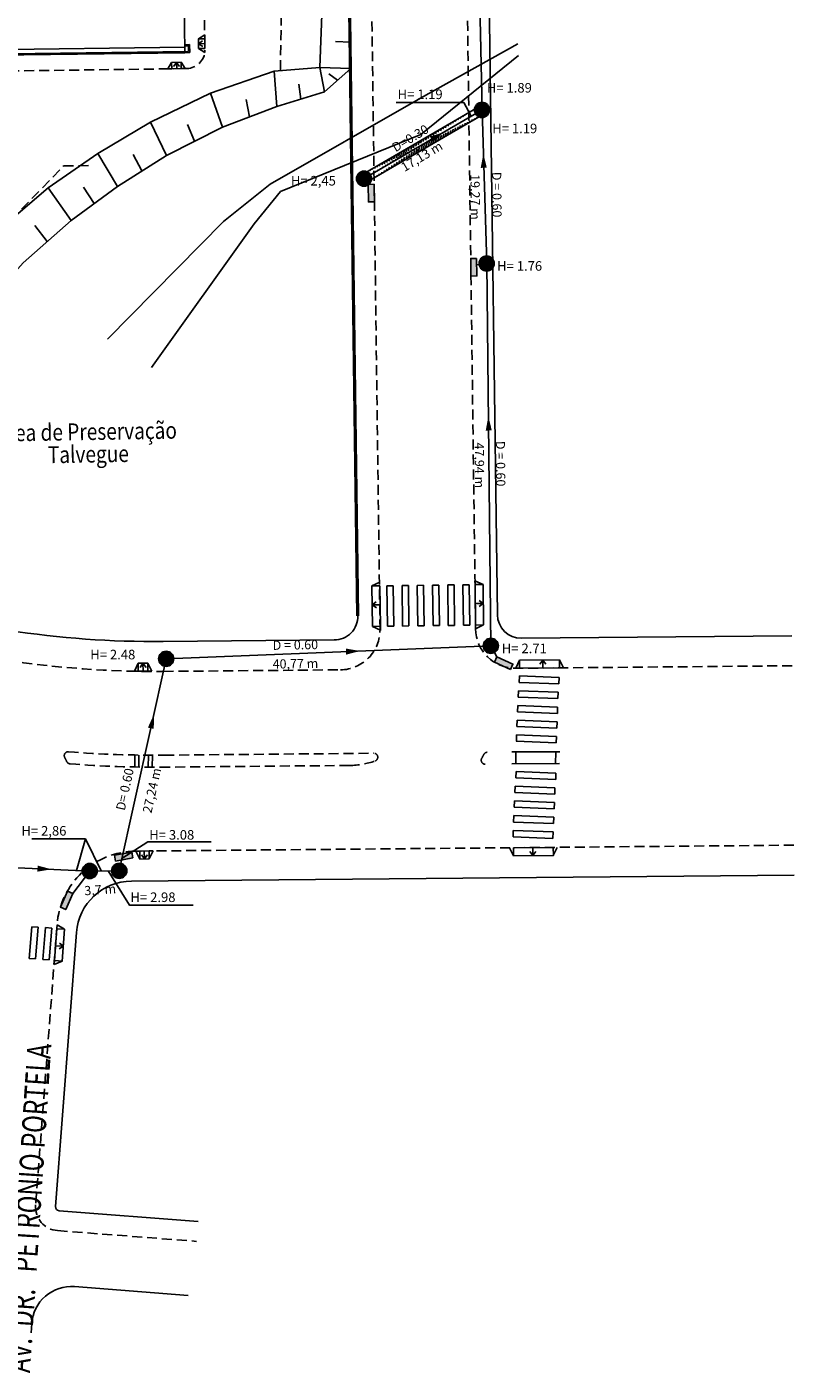
# Model space of a CAD drawing. Extents: x 186626 to 189508, y 679590 to 680400.
# Drawn here: x 189412 to 189508, y 679605 to 679773 of the extents above; entities that cross this region are included whole.
import ezdxf

# ---------------------------------------------------------------- set-up
doc = ezdxf.new("R2010")
doc.units = 0
doc.header["$MEASUREMENT"] = 0
doc.linetypes.add('CONTINUO', pattern=[0])
doc.linetypes.add('DASHED2', pattern=[0.375, 0.25, -0.125])
doc.layers.get('0').update_dxf_attribs({"linetype": 'CONTINUOUS'})
for name, color, linetype in [('ARQ-ARQUIBANCADA', 7, 'CONTINUO'), ('ARQ-CERCAFIXA', 7, 'CONTINUO'), ('ARQ-FAIXASEG', 7, 'CONTINUO'), ('ARQ-GALPAO', 7, 'CONTINUO'), ('ARQ-GALPAOCONTORNO', 7, 'CONTINUO'), ('ARQ-MEIOFIO-REBPROJ', 7, 'CONTINUO'), ('ARQ-TEXTO', 7, 'CONTINUO'), ('CAD_ARROIO-VALO', 7, 'CONTINUO'), ('GEO-MEIO-FIO', 7, 'CONTINUO'), ('GEO-P_ALINH-PREDIAL', 7, 'CONTINUO'), ('GEO_P_TEXTO-PIRES', 7, 'CONTINUO'), ('L3', 7, 'CONTINUO'), ('rede', 4, 'CONTINUOUS'), ('SETA', 8, 'CONTINUOUS'), ('txt', 7, 'CONTINUOUS'), ('TXTREDE', 7, 'CONTINUOUS')]:
    doc.layers.add(name, color=color, linetype=linetype)
doc.styles.add('ARIAL', font='ARIAL.TTF', dxfattribs={"height": 1.15})
doc.styles.add('ROMANS', font='romans', dxfattribs={"height": 0.2})
doc.styles.add('SIMPLEX', font='simplex', dxfattribs={"height": 0.2})

# ---------------------------------------------------------------- blocks, each defined once
blk = doc.blocks.new('BL')
at = {"layer": 'rede'}
blk.add_hatch(color=256, dxfattribs=at).paths.add_polyline_path([(2.21, 0), (2.21, 0.74), (0, 0.74), (0, 0)])
blk.add_lwpolyline([(0, 0.74), (2.21, 0.74), (2.21, 0), (0, 0)], close=True, dxfattribs=at)
blk = doc.blocks.new('PV')
at = {"layer": 'rede'}
h = blk.add_hatch(color=256, dxfattribs=at)
edge = h.paths.add_edge_path()
edge.add_arc((0, 0), 0.949, 0, 360)
blk.add_circle((0, 0), 0.949, dxfattribs=at)
blk = doc.blocks.new('A67657C775211D815DDEB4')
at = {"linetype": 'CONTINUO'}
for points in [[(189450.994545, 1679881.505773), (189450.828881, 1679861.511082), (189450.603247, 1679841.519649), (189450.247754, 1679821.538407), (189449.752539, 1679801.569781), (189449.127716, 1679781.614339), (189448.61168, 1679768.325036)], [(189450.994545, 1679881.505773), (189451.258867, 1679861.507519), (189451.523188, 1679841.509266), (189451.78751, 1679821.511013), (189452.051832, 1679801.51276), (189452.316154, 1679781.514506), (189452.492368, 1679768.182338)], [(189450.594502, 1679771.581371), (189452.448315, 1679771.51538)], [(189448.61168, 1679768.325036), (189442.879707, 1679767.880043), (189434.918737, 1679765.108885), (189427.370825, 1679761.47603), (189420.753934, 1679757.553953), (189414.540822, 1679753.238787), (189408.063721, 1679747.75528), (189401.163861, 1679740.595243), (189395.938991, 1679733.975227), (189391.42187, 1679727.072823), (189387.293339, 1679719.333348), (189385.07739, 1679711.136536)], [(189442.879707, 1679767.880043), (189443.226461, 1679763.413483)], [(189448.61168, 1679768.325036), (189452.492368, 1679768.182338)], [(189448.61168, 1679768.325036), (189449.204657, 1679765.252101)], [(189449.204657, 1679765.252101), (189452.492368, 1679768.182338)], [(189449.730096, 1679767.521128), (189450.848513, 1679766.717219)], [(189445.980626, 1679766.217666), (189446.215559, 1679764.332792)], [(189449.204657, 1679765.252101), (189443.226461, 1679763.413483), (189436.398092, 1679760.859002), (189429.383134, 1679757.295095), (189423.216724, 1679753.399008), (189417.393026, 1679749.132094), (189411.37196, 1679743.8476), (189405.095434, 1679736.806532), (189400.381903, 1679730.468644), (189396.308472, 1679723.874899), (189392.604872, 1679716.499973), (189389.523759, 1679708.184499)], [(189434.918737, 1679765.108885), (189436.398092, 1679760.859002)], [(189439.355749, 1679764.315353), (189439.812277, 1679762.136242)], [(189427.370825, 1679761.47603), (189429.383134, 1679757.295095)], [(189432.017697, 1679761.184753), (189432.890613, 1679759.077048)], [(189420.753934, 1679757.553953), (189423.216724, 1679753.399008)], [(189425.181154, 1679757.431022), (189426.299929, 1679755.347052)], [(189414.540822, 1679753.238787), (189417.393026, 1679749.132094)], [(189418.976126, 1679753.330961), (189420.304875, 1679751.265551)], [(189412.842382, 1679748.49344), (189414.382493, 1679746.489847)]]:
    blk.add_lwpolyline(points, dxfattribs=at)

msp = doc.modelspace()

# ---------------------------------------------------------------- hatches: boundary and pattern name
at = {"layer": 'ARQ-ARQUIBANCADA', "linetype": 'Continuous'}
h = msp.add_hatch(dxfattribs=at)
h.set_pattern_fill('ANSI31', color=8, scale=2, angle=30, style=0)
h.set_pattern_definition([(75, (0, 0), (-0.24148145657, 0.06470476128), [])])
edge = h.paths.add_edge_path()
edge.add_line((189453.884, 679754.857), (189468.692, 679763.477))
edge.add_line((189454.161, 679754.382), (189468.969, 679763.002))
edge.add_line((189464.162, 679760.204), (189462.632, 679759.313))
edge.add_line((189454.438, 679753.907), (189469.246, 679762.527))
at = {"layer": 'rede', "linetype": 'Continuous'}
for points in [[(189469.469, 679763.002, 1), (189468.469, 679763.002, 1)], [(189454.661, 679754.382, 1), (189453.661, 679754.382, 1)], [(189470.054, 679743.745, 1), (189469.054, 679743.745, 1)], [(189470.576, 679695.806, 1), (189469.576, 679695.806, 1)], [(189429.837, 679694.174, 1), (189428.837, 679694.174, 1)], [(189420.234, 679667.56, 1), (189419.234, 679667.56, 1)], [(189423.944, 679667.575, 1), (189422.944, 679667.575, 1)]]:
    msp.add_hatch(color=256, dxfattribs=at).paths.add_polyline_path(points)

# ---------------------------------------------------------------- linework, layer by layer
at = {"layer": 'ARQ-CERCAFIXA', "color": 251, "linetype": 'CONTINUO'}
for points in [[(189453.249, 679699.573), (189450.653, 679895.963)], [(189453.449, 679699.573), (189450.853, 679895.966)]]:
    msp.add_lwpolyline(points, dxfattribs=at)
at = {"layer": 'ARQ-FAIXASEG', "color": 8, "linetype": 'CONTINUO'}
for p, q in [((189467.37, 679703.465), (189466.57, 679703.455)), ((189467.37, 679703.465), (189467.437, 679698.392)), ((189457.826, 679703.339), (189457.026, 679703.329)), ((189457.026, 679703.329), (189457.093, 679698.255)), ((189457.826, 679703.339), (189457.893, 679698.266)), ((189459.734, 679703.364), (189458.935, 679703.354)), ((189458.935, 679703.354), (189459.002, 679698.281)), ((189459.734, 679703.364), (189459.802, 679698.291)), ((189461.643, 679703.39), (189460.843, 679703.379)), ((189460.843, 679703.379), (189460.91, 679698.306)), ((189461.643, 679703.39), (189461.71, 679698.317)), ((189463.552, 679703.415), (189462.752, 679703.404)), ((189462.752, 679703.404), (189462.819, 679698.331)), ((189463.552, 679703.415), (189463.619, 679698.342)), ((189465.461, 679703.44), (189464.661, 679703.429)), ((189465.461, 679703.44), (189464.661, 679703.429)), ((189464.661, 679703.429), (189464.728, 679698.356)), ((189465.461, 679703.44), (189465.528, 679698.367)), ((189466.57, 679703.455), (189466.637, 679698.382)), ((189457.893, 679698.266), (189457.093, 679698.255)), ((189459.802, 679698.291), (189459.002, 679698.281)), ((189461.71, 679698.317), (189460.91, 679698.306)), ((189463.619, 679698.342), (189462.819, 679698.331)), ((189465.528, 679698.367), (189464.728, 679698.356)), ((189467.437, 679698.392), (189466.637, 679698.382)), ((189473.626, 679691.221), (189473.658, 679692.021)), ((189478.661, 679691.821), (189473.658, 679692.021)), ((189478.629, 679691.022), (189478.661, 679691.821)), ((189473.501, 679689.375), (189473.533, 679690.174)), ((189478.536, 679689.975), (189473.533, 679690.174)), ((189478.536, 679689.975), (189473.533, 679690.174)), ((189478.629, 679691.022), (189473.626, 679691.221)), ((189478.504, 679689.175), (189478.536, 679689.975)), ((189473.428, 679687.526), (189473.46, 679688.326)), ((189478.462, 679688.126), (189473.46, 679688.326)), ((189478.462, 679688.126), (189473.46, 679688.326)), ((189478.504, 679689.175), (189473.501, 679689.375)), ((189478.43, 679687.327), (189473.428, 679687.526)), ((189478.43, 679687.327), (189478.462, 679688.126)), ((189473.354, 679685.678), (189473.386, 679686.477)), ((189478.357, 679685.479), (189473.354, 679685.678)), ((189478.389, 679686.278), (189473.386, 679686.477)), ((189478.389, 679686.278), (189473.386, 679686.477)), ((189478.357, 679685.479), (189478.389, 679686.278)), ((189478.278, 679683.624), (189473.276, 679683.824)), ((189473.28, 679683.83), (189473.312, 679684.629)), ((189478.315, 679684.43), (189473.312, 679684.629)), ((189478.315, 679684.43), (189473.312, 679684.629)), ((189478.278, 679683.624), (189478.31, 679684.424)), ((189473.214, 679679.247), (189473.246, 679680.046)), ((189478.249, 679679.847), (189473.246, 679680.046)), ((189478.217, 679679.047), (189478.249, 679679.847)), ((189473.089, 679677.401), (189473.121, 679678.2)), ((189478.124, 679678), (189473.121, 679678.2)), ((189478.124, 679678), (189473.121, 679678.2)), ((189478.217, 679679.047), (189473.214, 679679.247)), ((189478.092, 679677.201), (189473.089, 679677.401)), ((189478.092, 679677.201), (189478.124, 679678)), ((189473.015, 679675.552), (189473.047, 679676.351)), ((189478.018, 679675.353), (189473.015, 679675.552)), ((189478.05, 679676.152), (189473.047, 679676.351)), ((189478.05, 679676.152), (189473.047, 679676.351)), ((189478.018, 679675.353), (189478.05, 679676.152)), ((189472.942, 679673.704), (189472.974, 679674.503)), ((189477.944, 679673.504), (189472.942, 679673.704)), ((189477.976, 679674.304), (189472.974, 679674.503)), ((189477.976, 679674.304), (189472.974, 679674.503)), ((189477.944, 679673.504), (189477.976, 679674.304)), ((189472.868, 679671.855), (189472.9, 679672.655)), ((189477.871, 679671.656), (189472.868, 679671.855)), ((189477.903, 679672.455), (189472.9, 679672.655)), ((189477.903, 679672.455), (189472.9, 679672.655)), ((189477.871, 679671.656), (189477.903, 679672.455)), ((189412.153, 679656.591), (189412.464, 679660.578)), ((189412.464, 679660.578), (189413.261, 679660.516)), ((189412.95, 679656.528), (189413.261, 679660.516)), ((189413.862, 679656.48), (189414.173, 679660.468)), ((189414.173, 679660.468), (189414.971, 679660.406)), ((189414.659, 679656.418), (189414.971, 679660.406)), ((189412.153, 679656.591), (189412.95, 679656.528)), ((189412.153, 679656.591), (189412.95, 679656.528)), ((189413.862, 679656.48), (189414.659, 679656.418)), ((189413.862, 679656.48), (189414.659, 679656.418))]:
    msp.add_line(p, q, dxfattribs=at)
at = {"layer": 'ARQ-GALPAO', "color": 7, "linetype": 'CONTINUO'}
for points in [[(189431.672, 679771.181), (189432.272, 679771.189)], [(189431.674, 679771.031), (189432.124, 679771.037)], [(189432.134, 679770.337), (189432.124, 679771.037)], [(189432.286, 679770.189), (189432.272, 679771.189)], [(189380.59, 679769.506), (189432.286, 679770.189)], [(189380.738, 679769.658), (189432.134, 679770.337)], [(189381.181, 679770.207), (189431.677, 679770.875)]]:
    msp.add_lwpolyline(points, dxfattribs=at)
at = {"layer": 'ARQ-GALPAOCONTORNO', "color": 8, "linetype": 'CONTINUO'}
for p, q in [((189431.686, 679770.181), (189430.014, 679896.67)), ((189431.686, 679770.181), (189430.014, 679896.669)), ((189381.19, 679769.514), (189431.686, 679770.181)), ((189381.19, 679769.514), (189431.686, 679770.181))]:
    msp.add_line(p, q, dxfattribs=at)
at = {"layer": 'ARQ-MEIOFIO-REBPROJ', "color": 8, "linetype": 'CONTINUO'}
for p, q in [((189433.357, 679771.9), (189434.173, 679771.909)), ((189434.168, 679772.404), (189433.373, 679771.9)), ((189433.373, 679771.9), (189433.387, 679770.701)), ((189433.38, 679771.301), (189433.897, 679771.686)), ((189433.38, 679771.301), (189434.179, 679771.331)), ((189433.38, 679771.299), (189433.92, 679770.948)), ((189434.168, 679772.404), (189434.173, 679771.909)), ((189434.173, 679771.909), (189434.186, 679770.709)), ((189433.387, 679770.701), (189434.186, 679770.709)), ((189434.192, 679770.215), (189433.387, 679770.701)), ((189429.529, 679768.153), (189430.029, 679768.16)), ((189429.535, 679768.154), (189430.018, 679768.96)), ((189431.218, 679768.976), (189430.018, 679768.96)), ((189430.018, 679768.96), (189430.029, 679768.16)), ((189431.229, 679768.176), (189430.029, 679768.16)), ((189430.618, 679768.968), (189430.268, 679768.427)), ((189430.618, 679768.968), (189430.65, 679768.169)), ((189430.618, 679768.968), (189431.005, 679768.452)), ((189431.218, 679768.993), (189431.229, 679768.176)), ((189431.723, 679768.182), (189431.218, 679768.976)), ((189431.723, 679768.182), (189431.229, 679768.176)), ((189455.15, 679703.304), (189456.143, 679703.798)), ((189469.094, 679703.488), (189468.088, 679703.956)), ((189468.095, 679703.475), (189468.088, 679703.956)), ((189468.095, 679703.475), (189469.094, 679703.488)), ((189468.095, 679703.475), (189468.162, 679698.402)), ((189469.094, 679703.488), (189469.162, 679698.415)), ((189456.149, 679703.317), (189455.15, 679703.304)), ((189455.15, 679703.304), (189455.216, 679698.231)), ((189456.149, 679703.317), (189456.217, 679698.244)), ((189455.18, 679700.942), (189455.705, 679701.317)), ((189455.18, 679700.942), (189456.18, 679700.955)), ((189455.18, 679700.942), (189455.714, 679700.58)), ((189469.126, 679701.127), (189468.126, 679701.112)), ((189469.126, 679701.127), (189468.592, 679701.487)), ((189469.126, 679701.127), (189468.602, 679700.751)), ((189468.162, 679698.402), (189469.162, 679698.415)), ((189468.162, 679698.402), (189468.169, 679697.921)), ((189469.162, 679698.415), (189468.169, 679697.921)), ((189456.217, 679698.244), (189455.216, 679698.231)), ((189455.216, 679698.231), (189456.222, 679697.763)), ((189456.223, 679697.735), (189456.217, 679698.244)), ((189425.337, 679692.612), (189425.822, 679693.613)), ((189427.022, 679693.624), (189425.822, 679693.613)), ((189425.822, 679693.613), (189425.831, 679692.616)), ((189426.422, 679693.619), (189426.07, 679693.079)), ((189426.422, 679693.619), (189426.452, 679692.622)), ((189426.422, 679693.619), (189426.806, 679693.101)), ((189427.022, 679693.641), (189427.031, 679692.627)), ((189427.525, 679692.631), (189427.022, 679693.624)), ((189473.685, 679693.991), (189473.212, 679692.987)), ((189478.692, 679694.036), (189473.685, 679693.991)), ((189473.694, 679692.988), (189473.685, 679693.991)), ((189476.588, 679694.014), (189476.225, 679693.482)), ((189476.588, 679694.014), (189476.598, 679693.015)), ((189476.588, 679694.014), (189476.962, 679693.489)), ((189478.7, 679693.034), (189478.692, 679694.036)), ((189478.692, 679694.036), (189479.181, 679693.04)), ((189425.331, 679692.611), (189425.831, 679692.616)), ((189427.031, 679692.627), (189425.831, 679692.616)), ((189427.031, 679692.627), (189427.525, 679692.631)), ((189473.694, 679692.988), (189473.212, 679692.987)), ((189478.7, 679693.034), (189473.694, 679692.988)), ((189479.181, 679693.04), (189478.7, 679693.036)), ((189425.384, 679680.613), (189425.406, 679682.113)), ((189425.884, 679680.606), (189425.906, 679682.106)), ((189427.084, 679680.588), (189427.106, 679682.088)), ((189427.584, 679680.581), (189427.606, 679682.081)), ((189478.723, 679682.516), (189472.706, 679682.489)), ((189473.199, 679680.986), (189473.206, 679682.486)), ((189478.21, 679681.021), (189478.223, 679682.52)), ((189478.71, 679681.029), (189472.699, 679680.989)), ((189425.514, 679670.058), (189426.008, 679670.062)), ((189425.514, 679670.058), (189426.017, 679669.065)), ((189426.008, 679670.062), (189427.208, 679670.073)), ((189426.017, 679669.048), (189426.008, 679670.062)), ((189426.617, 679669.07), (189426.587, 679670.068)), ((189427.708, 679670.078), (189427.208, 679670.073)), ((189427.217, 679669.076), (189427.208, 679670.073)), ((189427.702, 679670.078), (189427.217, 679669.076)), ((189472.915, 679669.481), (189472.43, 679670.479)), ((189477.917, 679670.508), (189472.911, 679670.481)), ((189472.911, 679670.481), (189472.915, 679669.477)), ((189475.354, 679669.495), (189474.984, 679670.022)), ((189475.354, 679669.495), (189475.35, 679670.494)), ((189475.354, 679669.495), (189475.72, 679670.025)), ((189477.917, 679670.508), (189477.922, 679669.507)), ((189477.919, 679669.503), (189478.398, 679670.511)), ((189426.017, 679669.065), (189427.217, 679669.076)), ((189426.617, 679669.07), (189426.233, 679669.588)), ((189426.617, 679669.07), (189426.969, 679669.61)), ((189477.922, 679669.507), (189472.916, 679669.479)), ((189415.297, 679656.333), (189415.595, 679660.322)), ((189415.632, 679660.82), (189415.595, 679660.322)), ((189416.59, 679660.248), (189415.595, 679660.322)), ((189415.632, 679660.82), (189415.632, 679660.815)), ((189415.632, 679660.815), (189416.59, 679660.248)), ((189416.291, 679656.259), (189416.59, 679660.248)), ((189416.432, 679658.136), (189415.436, 679658.189)), ((189416.432, 679658.136), (189415.884, 679657.796)), ((189416.432, 679658.136), (189415.923, 679658.532)), ((189415.26, 679655.84), (189415.297, 679656.333)), ((189415.26, 679655.84), (189416.291, 679656.259)), ((189416.308, 679656.258), (189415.297, 679656.333)), ((189416.293, 679656.259), (189415.298, 679656.333)), ((189416.293, 679656.259), (189415.299, 679656.333))]:
    msp.add_line(p, q, dxfattribs=at)
at = {"layer": 'CAD_ARROIO-VALO', "color": 7, "linetype": 'CONTINUO'}
for points in [[(189473.448, 679771.305), (189461.265, 679764.478)], [(189461.305, 679759.902), (189473.557, 679769.812)], [(189461.265, 679764.478), (189442.389, 679753.692)], [(189443.668, 679752.789), (189461.305, 679759.902)], [(189442.389, 679753.692), (189436.539, 679748.995)], [(189440.381, 679748.701), (189443.668, 679752.789)], [(189436.539, 679748.995), (189421.959, 679734.275)], [(189440.381, 679748.701), (189427.501, 679730.703)]]:
    msp.add_lwpolyline(points, dxfattribs=at)
at = {"layer": 'GEO-MEIO-FIO', "color": 2, "linetype": 'DASHED2', "ltscale": 5}
for p, q in [((189468.168, 679697.92), (189462.447, 680130.8)), ((189456.168, 679697.855), (189450.765, 680106.644)), ((189432.568, 679894.246), (189434.197, 679770.215)), ((189445.876, 679894.84), (189443.65, 679767.353)), ((189383.405, 679767.544), (189431.723, 679768.183)), ((189404.64, 679743.837), (189416.465, 679755.98)), ((189416.465, 679755.98), (189420.135, 679756.028)), ((189429, 679692.59), (189451.213, 679692.789)), ((189507.901, 679693.298), (189473.213, 679692.987)), ((189429.094, 679682.091), (189455.378, 679682.326)), ((189452.351, 679680.799), (189429.108, 679680.591)), ((189508.103, 679670.799), (189425.514, 679670.058)), ((189415.633, 679660.82), (189412.949, 679625.683)), ((189415.71, 679622.464), (189433.149, 679621.121))]:
    msp.add_line(p, q, dxfattribs=at)
for centre, radius, start, end in [((189431.815, 679770.593), 2.412, 267.83327, 350.91602), ((189427.891, 679816.335), 123.75, 251.865, 270.51371), ((189451.168, 679697.789), 5, 270.51371, 0.75725), ((189473.168, 679697.986), 5, 180.75725, 270.51371), ((189417.042, 679682.023), 0.5, 85.38192, 207.57476), ((189395.325, 679670.682), 24, 26.20418, 27.57476), ((189427.891, 679816.335), 134.25, 265.38192, 270.51371), ((189455.383, 679681.826), 0.5, 289.18543, 90.51371), ((189469.375, 679681.452), 0.5, 151.35835, 270.51371), ((189452.261, 679690.799), 19, 331.35835, 333.02729), ((189469.64, 679681.954), 0.5, 90.51371, 153.02729), ((189417.307, 679681.5), 0.5, 206.20418, 265.51167), ((189427.891, 679816.335), 135.75, 265.51167, 270.51371), ((189452.261, 679690.799), 10, 270.51371, 289.18543), ((189425.603, 679660.058), 10, 90.51371, 175.63247), ((189415.94, 679625.455), 3, 175.63247, 265.59812)]:
    msp.add_arc(centre, radius, start, end, dxfattribs=at)
at = {"layer": 'GEO-P_ALINH-PREDIAL', "color": 7, "linetype": 'Continuous'}
for p, q in [((189465.053, 680141.715), (189470.895, 679699.703)), ((189453.395, 679699.572), (189448.03, 680105.469)), ((189473.922, 679696.743), (189507.868, 679697.048)), ((189428.967, 679696.34), (189450.422, 679696.532)), ((189508.137, 679667.049), (189424.982, 679666.303)), ((189418.065, 679659.837), (189415.442, 679625.493)), ((189415.902, 679624.956), (189433.341, 679623.614))]:
    msp.add_line(p, q, dxfattribs=at)
for centre, radius, start, end in [((189427.891, 679816.335), 120, 251.865, 270.51371), ((189450.395, 679699.532), 3, 270.51371, 0.75725), ((189473.895, 679699.743), 3, 180.75725, 270.51371), ((189425.044, 679659.303), 7, 90.51371, 175.63247), ((189415.94, 679625.455), 0.5, 175.63247, 265.59812)]:
    msp.add_arc(centre, radius, start, end, dxfattribs=at)
at = {"layer": 'L3', "color": 7, "linetype": 'CONTINUO'}
for points in [[(189417.827, 679615.44), (189432.104, 679614.341)], [(189412.375, 679609.64), (189412.456, 679610.8)]]:
    msp.add_lwpolyline(points, dxfattribs=at)
msp.add_arc((189417.444, 679610.455), 5, 85.59812, 176.04075, dxfattribs=at)
at = {"layer": 'rede', "linetype": 'CONTINUO'}
for points in [[(189468.969, 679763.002), (189468.326, 679793.422)], [(189401.337, 679662.76), (189394.3, 679668.721), (189419.734, 679667.56), (189423.444, 679667.575), (189429.337, 679694.174), (189470.076, 679695.806), (189469.554, 679743.745), (189468.969, 679763.002)], [(189454.161, 679754.382), (189468.969, 679763.002)]]:
    msp.add_lwpolyline(points, dxfattribs=at)
at = {"layer": 'rede', "color": 7, "linetype": 'CONTINUO'}
for points in [[(189453.884, 679754.857), (189468.692, 679763.477)], [(189454.438, 679753.907), (189469.246, 679762.527)]]:
    msp.add_lwpolyline(points, dxfattribs=at)
at = {"layer": 'rede', "linetype": 'Continuous', "flags": 128}
for points in [[(189469.554, 679743.745), (189468.301, 679743.585)], [(189470.076, 679695.806), (189470.829, 679694.412)], [(189419.734, 679667.56), (189417.623, 679664.753)]]:
    msp.add_lwpolyline(points, dxfattribs=at)
at = {"layer": 'SETA', "flags": 128}
for points in [[(189464.162, 679760.204, 0, 0.762, 0), (189462.632, 679759.313, 0.762, 0.762, 0)], [(189469.136, 679757.515, 0, 0.762, 0), (189469.189, 679755.745, 0.762, 0.762, 0)], [(189469.763, 679724.571, 0, 0.762, 0), (189469.817, 679722.801, 0.762, 0.762, 0)], [(189453.671, 679695.149, 0, 0.762, 0), (189451.902, 679695.078, 0.762, 0.762, 0)], [(189427.791, 679687.195, 0, 0.762, 0), (189427.408, 679685.466, 0.762, 0.762, 0)], [(189414.952, 679667.778, 0, 0.762, 0), (189413.183, 679667.859, 0.762, 0.762, 0)]]:
    msp.add_lwpolyline(points, format="xyseb", dxfattribs=at)
at = {"layer": 'txt', "linetype": 'Continuous', "flags": 128}
for points in [[(189458.193, 679763.93), (189466.686, 679763.93), (189467.609, 679762.21)], [(189412.479, 679671.596), (189419.204, 679671.596), (189418.078, 679667.636)], [(189419.204, 679671.596), (189421.165, 679667.566)], [(189434.986, 679671.226), (189427.042, 679671.226), (189423.786, 679669.121)], [(189432.708, 679663.289), (189424.712, 679663.289), (189422.064, 679667.569)]]:
    msp.add_lwpolyline(points, dxfattribs=at)

# ---------------------------------------------------------------- block references
at = {"color": 255}
msp.add_blockref('A67657C775211D815DDEB4', (-0.004, -1000000), dxfattribs=at)
at = {"layer": 'rede', "linetype": 'Continuous'}
for p in [(189468.969, 679763.002), (189454.161, 679754.382), (189469.554, 679743.745), (189470.076, 679695.806), (189429.337, 679694.174), (189419.734, 679667.56), (189423.444, 679667.575)]:
    msp.add_blockref('PV', p, dxfattribs=at)
for p, rotation in [((189454.693, 679753.667), 270.7572482388216), ((189467.554, 679744.38), 270.7572482388216), ((189472.853, 679693.52), 156.2100535272074), ((189425.029, 679669.924), 190.2669936045234), ((189416.95, 679665.051), 246.1384308023557)]:
    msp.add_blockref('BL', p, dxfattribs=dict(at, rotation=rotation))

# ---------------------------------------------------------------- texts
at = {"layer": 'ARQ-TEXTO', "color": 7, "style": 'SIMPLEX', "width": 0.827569}
for s, height, p in [('Área de Preservação', 2.12134, (189407.986, 679721.413)), ('Talvegue', 2.1213, (189414.499, 679718.694))]:
    msp.add_text(s, height=height, rotation=0.93389, dxfattribs=at).set_placement(p)
at = {"layer": 'GEO_P_TEXTO-PIRES', "color": 4, "style": 'SIMPLEX', "width": 0.735762}
msp.add_text('AV.  DR.   PETRÔNIO PORTELA', height=3, rotation=86.26017, dxfattribs=at).set_placement((189412.231, 679604.59))
at = {"layer": 'txt', "style": 'ROMANS'}
for s, p in [('H= 1.89', (189469.577, 679765.179)), ('H= 1.19', (189458.38, 679764.361)), ('H= 1.19', (189470.255, 679760.081)), ('H= 2,45', (189444.982, 679753.523)), ('H= 1.76', (189470.868, 679742.837)), ('H= 2.48', (189419.808, 679694.103)), ('H= 2.71', (189471.456, 679694.878)), ('H= 2,86', (189411.166, 679672.002)), ('H= 3.08', (189427.206, 679671.496)), ('H= 2.98', (189424.854, 679663.672))]:
    msp.add_text(s, height=1.2, dxfattribs=at).set_placement(p)
at = {"layer": 'TXTREDE', "color": 7, "style": 'ARIAL'}
for s, rotation, p in [('D=0.30', 30.95082, (189458.124, 679757.679)), ('17,13 m', 30.95082, (189459.25, 679755.205)), ('19,27 m', 270.45097, (189467.52, 679754.944)), ('D = 0.60', 270.45097, (189470.235, 679755.227)), ('47,94 m', 270.45097, (189468.061, 679721.292)), ('D = 0.60', 270.45097, (189470.707, 679721.491)), ('D = 0.60', 1.00498, (189442.704, 679695.29)), ('40,77 m', 1.00498, (189442.704, 679692.938)), ('D= 0.60', 77.50792, (189424.129, 679675.073)), ('27,24 m', 77.50792, (189427.48, 679674.741)), ('3,7 m', 3.94207, (189419.101, 679664.51))]:
    msp.add_text(s, height=1.15, rotation=rotation, dxfattribs=at).set_placement(p)

doc.saveas('drawing.dxf')
